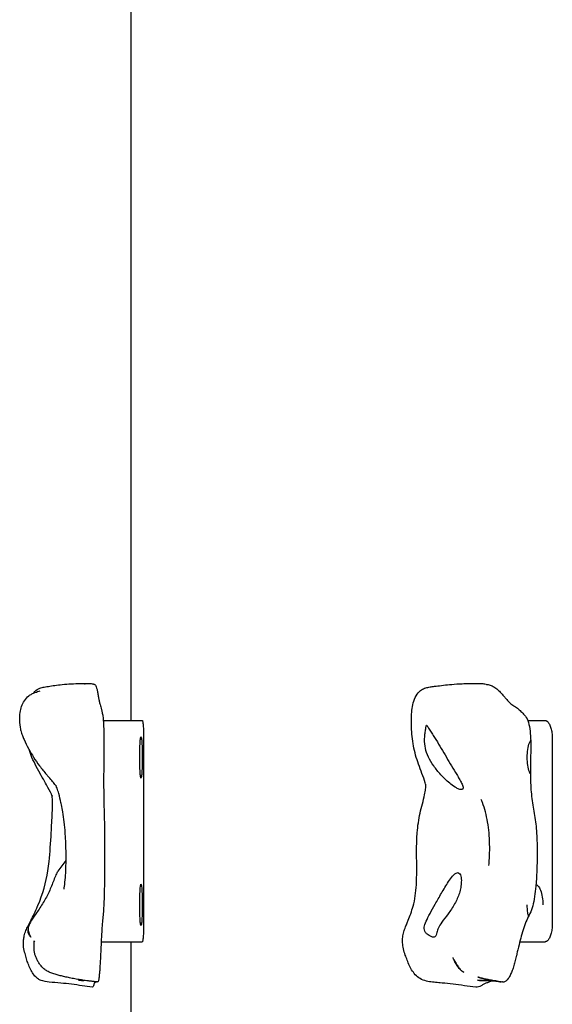
# Model space of a CAD drawing. Units: inches. Extents: x -137 to 137, y -151 to 151.
# Drawn here: x -65 to -57, y -45 to -31 of the extents above; entities that cross this region are included whole.
import ezdxf

# ---------------------------------------------------------------- set-up
doc = ezdxf.new("R2010")
doc.units = ezdxf.units.IN
doc.header["$MEASUREMENT"] = 0
doc.layers.add('IM-1054', color=7, linetype='Continuous', lineweight=30, true_color=0x000000)

msp = doc.modelspace()

# ---------------------------------------------------------------- linework, layer by layer
at = {"layer": 'IM-1054'}
for points, degree in [([(-63.2, -40.875), (-63.2, -35.625), (-63.2, -30.375)], 2), ([(-63.73, -40.377), (-63.73, -40.377), (-63.728, -40.378), (-63.728, -40.378)], 3), ([(-63.699, -40.384), (-63.699, -40.384), (-63.698, -40.384), (-63.697, -40.385)], 3), ([(-58.38, -40.385), (-58.373, -40.386), (-58.365, -40.387), (-58.357, -40.389)], 3), ([(-63.578, -40.875), (-63.389, -40.875), (-63.2, -40.875)], 2), ([(-63.2, -40.875), (-63.125, -40.875), (-63.05, -40.875)], 2), ([(-57.82, -40.875), (-57.703, -40.875), (-57.585, -40.875)], 2), ([(-63.031, -41.125), (-63.031, -42.375), (-63.031, -43.625)], 2), ([(-57.487, -41.125), (-57.487, -42.375), (-57.487, -43.625)], 2), ([(-64.219, -41.76), (-64.216, -41.765), (-64.214, -41.769), (-64.214, -41.769)], 3), ([(-58.45, -41.946), (-58.451, -41.945), (-58.451, -41.944), (-58.451, -41.944)], 3), ([(-64.595, -43.725), (-64.596, -43.728), (-64.597, -43.729), (-64.597, -43.73)], 3), ([(-64.515, -43.864), (-64.514, -43.867), (-64.514, -43.87), (-64.512, -43.874)], 3), ([(-63.607, -43.875), (-63.403, -43.875), (-63.2, -43.875)], 2), ([(-63.2, -43.875), (-63.125, -43.875), (-63.05, -43.875)], 2), ([(-63.2, -64.875), (-63.2, -54.375), (-63.2, -43.875)], 2), ([(-57.927, -43.875), (-57.756, -43.875), (-57.585, -43.875)], 2), ([(-63.689, -44.419), (-63.696, -44.431), (-63.701, -44.441), (-63.708, -44.46), (-63.715, -44.482), (-63.72, -44.49), (-63.725, -44.491)], 3), ([(-63.686, -44.416), (-63.687, -44.417), (-63.688, -44.418), (-63.688, -44.419)], 3), ([(-63.652, -44.421), (-63.653, -44.421), (-63.654, -44.42), (-63.655, -44.419)], 3), ([(-63.638, -44.37), (-63.64, -44.386), (-63.642, -44.398), (-63.644, -44.407), (-63.652, -44.421)], 3), ([(-58.255, -44.405), (-58.258, -44.405), (-58.261, -44.405), (-58.265, -44.405)], 3), ([(-58.16, -44.421), (-58.163, -44.42), (-58.166, -44.42), (-58.169, -44.419)], 3)]:
    msp.add_open_spline(points, degree=degree, dxfattribs=at)
for points, knots in [([(-64.526, -40.504), (-64.521, -40.497), (-64.515, -40.49), (-64.509, -40.484), (-64.488, -40.462), (-64.464, -40.447), (-64.437, -40.437), (-64.419, -40.43), (-64.4, -40.426), (-64.382, -40.422), (-64.367, -40.42), (-64.355, -40.418), (-64.344, -40.416), (-64.318, -40.412), (-64.287, -40.407), (-64.259, -40.403), (-64.228, -40.398), (-64.194, -40.394), (-64.161, -40.39), (-64.127, -40.386), (-64.083, -40.382), (-64.046, -40.38), (-63.993, -40.376), (-63.972, -40.376), (-63.916, -40.375), (-63.894, -40.374), (-63.872, -40.374), (-63.851, -40.374), (-63.845, -40.374), (-63.838, -40.374), (-63.832, -40.374)], [5.3870088, 5.3870088, 5.3870088, 5.3870088, 5.4146498, 5.4146498, 5.4146498, 5.5055709, 5.5055709, 5.5055709, 5.5643346, 5.5643346, 5.5643346, 5.6077792, 5.6077792, 5.6077792, 5.7164461, 5.7164461, 5.7164461, 5.83268, 5.83268, 5.83268, 5.9591206, 5.9591206, 5.9591206, 6.0922493, 6.0922493, 6.0922493, 6.1602223, 6.1602223, 6.1602223, 6.1764245, 6.1764245, 6.1764245, 6.1764245]), ([(-63.832, -40.375), (-63.811, -40.374), (-63.784, -40.373), (-63.757, -40.374), (-63.744, -40.375), (-63.73, -40.377)], [6.4082584, 6.4082584, 6.4082584, 6.4082584, 6.4672332, 6.4672332, 6.5283242, 6.5283242, 6.5283242, 6.5283242]), ([(-63.832, -40.377), (-63.824, -40.376), (-63.82, -40.376), (-63.812, -40.375), (-63.808, -40.375), (-63.799, -40.375), (-63.794, -40.375), (-63.777, -40.374), (-63.744, -40.375), (-63.73, -40.377)], [0.1215912, 0.1215912, 0.1215912, 0.1215912, 0.13515, 0.13515, 0.1523103, 0.1523103, 0.1729227, 0.1729227, 0.2281221, 0.2281221, 0.2281221, 0.2281221]), ([(-63.728, -40.377), (-63.725, -40.378), (-63.722, -40.378), (-63.719, -40.379), (-63.717, -40.379), (-63.715, -40.38), (-63.712, -40.38), (-63.711, -40.381), (-63.71, -40.381), (-63.708, -40.382), (-63.708, -40.382)], [6.53040403, 6.53040403, 6.53040403, 6.53040403, 6.54165282, 6.54165282, 6.54165282, 6.55075227, 6.55075227, 6.55444903, 6.55444903, 6.55599601, 6.55599601, 6.55599601, 6.55599601]), ([(-63.708, -40.381), (-63.707, -40.382), (-63.706, -40.382), (-63.704, -40.382), (-63.703, -40.383), (-63.703, -40.383), (-63.702, -40.383), (-63.701, -40.383), (-63.699, -40.384)], [6.61207241, 6.61207241, 6.61207241, 6.61207241, 6.61512048, 6.61512048, 6.62157447, 6.62157447, 6.62157447, 6.63118314, 6.63118314, 6.63118314, 6.63118314]), ([(-63.697, -40.385), (-63.693, -40.387), (-63.686, -40.395), (-63.674, -40.418), (-63.663, -40.454), (-63.653, -40.504), (-63.646, -40.546), (-63.642, -40.568), (-63.641, -40.571)], [-3.4990015, -3.4990015, -3.4990015, -3.4990015, -3.4232436, -3.3474856, -3.2717277, -3.1959697, -3.1202118, -3.1062931, -3.1062931, -3.1062931, -3.1062931]), ([(-58.526, -44.491), (-58.577, -44.483), (-58.629, -44.477), (-58.68, -44.47), (-58.731, -44.463), (-58.784, -44.456), (-58.834, -44.45), (-58.886, -44.444), (-58.932, -44.439), (-58.983, -44.434), (-59.016, -44.431), (-59.037, -44.43), (-59.094, -44.424), (-59.128, -44.42), (-59.154, -44.416), (-59.168, -44.414), (-59.181, -44.411), (-59.195, -44.408), (-59.226, -44.4), (-59.255, -44.389), (-59.28, -44.374), (-59.304, -44.36), (-59.326, -44.342), (-59.345, -44.321), (-59.364, -44.301), (-59.381, -44.278), (-59.396, -44.254), (-59.41, -44.23), (-59.422, -44.206), (-59.433, -44.181), (-59.444, -44.156), (-59.453, -44.132), (-59.462, -44.107), (-59.471, -44.083), (-59.479, -44.061), (-59.487, -44.036), (-59.498, -44.005), (-59.505, -43.982), (-59.511, -43.949), (-59.516, -43.923), (-59.518, -43.895), (-59.518, -43.868), (-59.519, -43.843), (-59.517, -43.818), (-59.513, -43.793), (-59.509, -43.769), (-59.503, -43.745), (-59.496, -43.723), (-59.49, -43.701), (-59.481, -43.68), (-59.472, -43.658), (-59.468, -43.648), (-59.464, -43.639), (-59.46, -43.63), (-59.454, -43.614), (-59.447, -43.599), (-59.441, -43.584), (-59.429, -43.554), (-59.418, -43.523), (-59.408, -43.494), (-59.395, -43.46), (-59.385, -43.428), (-59.375, -43.394), (-59.35, -43.301), (-59.337, -43.202), (-59.331, -43.104), (-59.327, -43.041), (-59.326, -42.979), (-59.326, -42.912), (-59.325, -42.755), (-59.333, -42.572), (-59.319, -42.398), (-59.316, -42.351), (-59.311, -42.307), (-59.304, -42.262), (-59.298, -42.217), (-59.29, -42.173), (-59.28, -42.131), (-59.271, -42.088), (-59.259, -42.046), (-59.249, -42.007), (-59.238, -41.964), (-59.227, -41.919), (-59.219, -41.881), (-59.213, -41.855), (-59.207, -41.824), (-59.205, -41.805), (-59.202, -41.782), (-59.202, -41.764), (-59.204, -41.751), (-59.204, -41.746), (-59.205, -41.741), (-59.206, -41.738), (-59.209, -41.726), (-59.229, -41.662), (-59.243, -41.624), (-59.258, -41.585), (-59.275, -41.542), (-59.29, -41.499), (-59.305, -41.459), (-59.319, -41.417), (-59.332, -41.375), (-59.344, -41.334), (-59.355, -41.292), (-59.364, -41.249), (-59.373, -41.21), (-59.379, -41.171), (-59.385, -41.123), (-59.391, -41.082), (-59.394, -41.041), (-59.396, -40.999), (-59.398, -40.958), (-59.399, -40.917), (-59.399, -40.877), (-59.398, -40.838), (-59.397, -40.8), (-59.394, -40.763), (-59.391, -40.728), (-59.387, -40.695), (-59.379, -40.661), (-59.371, -40.628), (-59.36, -40.594), (-59.345, -40.563), (-59.33, -40.533), (-59.312, -40.504), (-59.287, -40.48), (-59.271, -40.466), (-59.253, -40.454), (-59.233, -40.445), (-59.224, -40.44), (-59.214, -40.437), (-59.203, -40.433), (-59.184, -40.427), (-59.166, -40.424), (-59.129, -40.418), (-59.103, -40.414), (-59.086, -40.412), (-59.059, -40.409), (-59.023, -40.404), (-58.992, -40.4), (-58.957, -40.396), (-58.918, -40.392), (-58.882, -40.388), (-58.84, -40.384), (-58.793, -40.38), (-58.75, -40.378), (-58.719, -40.377), (-58.697, -40.376), (-58.665, -40.375), (-58.634, -40.374), (-58.603, -40.374), (-58.572, -40.374), (-58.557, -40.374), (-58.54, -40.374), (-58.526, -40.374)], [0, 0, 0, 0, 0.15618, 0.15618, 0.15618, 0.311293, 0.311293, 0.311293, 0.462809, 0.462809, 0.462809, 0.564139, 0.564139, 0.641075, 0.641075, 0.641075, 0.68359, 0.68359, 0.68359, 0.77962, 0.77962, 0.77962, 0.870947, 0.870947, 0.870947, 0.958926, 0.958926, 0.958926, 1.042086, 1.042086, 1.042086, 1.121412, 1.121412, 1.121412, 1.197823, 1.197823, 1.197823, 1.288321, 1.288321, 1.288321, 1.370013, 1.370013, 1.370013, 1.446476, 1.446476, 1.446476, 1.520051, 1.520051, 1.520051, 1.592383, 1.592383, 1.592383, 1.624157, 1.624157, 1.624157, 1.677099, 1.677099, 1.677099, 1.780252, 1.780252, 1.780252, 1.899973, 1.899973, 1.899973, 2.246705, 2.246705, 2.246705, 2.463607, 2.463607, 2.463607, 3.000943, 3.000943, 3.000943, 3.139528, 3.139528, 3.139528, 3.281314, 3.281314, 3.281314, 3.430022, 3.430022, 3.430022, 3.590051, 3.590051, 3.590051, 3.704894, 3.704894, 3.704894, 3.837654, 3.837654, 3.837654, 3.888878, 3.888878, 3.888878, 4.082924, 4.082924, 4.082924, 4.241557, 4.241557, 4.241557, 4.388112, 4.388112, 4.388112, 4.527033, 4.527033, 4.527033, 4.658627, 4.658627, 4.658627, 4.785218, 4.785218, 4.785218, 4.907658, 4.907658, 4.907658, 5.024002, 5.024002, 5.024002, 5.132228, 5.132228, 5.132228, 5.239073, 5.239073, 5.239073, 5.341157, 5.341157, 5.341157, 5.406595, 5.406595, 5.406595, 5.438856, 5.438856, 5.438856, 5.50737, 5.50737, 5.562984, 5.562984, 5.562984, 5.669009, 5.669009, 5.669009, 5.784808, 5.784808, 5.784808, 5.918005, 5.918005, 5.918005, 6.003757, 6.003757, 6.003757, 6.097341, 6.097341, 6.097341, 6.157351, 6.157351, 6.157351, 6.157351]), ([(-58.526, -40.374), (-58.495, -40.374), (-58.476, -40.373), (-58.462, -40.374), (-58.457, -40.374), (-58.45, -40.374)], [6.2437742, 6.2437742, 6.2437742, 6.2437742, 6.3587626, 6.3587626, 6.3603752, 6.3603752, 6.3603752, 6.3603752]), ([(-58.47, -40.375), (-58.454, -40.374), (-58.448, -40.374), (-58.443, -40.374), (-58.434, -40.375), (-58.424, -40.375), (-58.415, -40.376), (-58.412, -40.377), (-58.406, -40.378), (-58.357, -40.389)], [6.4364588, 6.4364588, 6.4364588, 6.4364588, 6.4693874, 6.4693874, 6.4693874, 6.5382813, 6.5382813, 6.5382813, 6.564914, 6.564914, 6.564914, 6.564914]), ([(-58.357, -40.389), (-58.348, -40.391), (-58.321, -40.398), (-58.278, -40.418), (-58.228, -40.454), (-58.18, -40.504), (-58.146, -40.546), (-58.127, -40.568), (-58.124, -40.571)], [-3.4655783, -3.4655783, -3.4655783, -3.4655783, -3.4232436, -3.3474856, -3.2717277, -3.1959697, -3.1202118, -3.1062931, -3.1062931, -3.1062931, -3.1062931]), ([(-64.695, -41.012), (-64.696, -41.006), (-64.697, -41.001), (-64.698, -40.995), (-64.705, -40.954), (-64.71, -40.913), (-64.711, -40.873), (-64.713, -40.836), (-64.711, -40.799), (-64.707, -40.767), (-64.703, -40.736), (-64.696, -40.711), (-64.686, -40.684), (-64.676, -40.658), (-64.663, -40.632), (-64.647, -40.607), (-64.63, -40.582), (-64.611, -40.559), (-64.589, -40.541), (-64.582, -40.536), (-64.576, -40.531), (-64.569, -40.527), (-64.555, -40.518), (-64.541, -40.511), (-64.526, -40.505)], [1.5344905, 1.5344905, 1.5344905, 1.5344905, 1.5515085, 1.5515085, 1.5515085, 1.6791075, 1.6791075, 1.6791075, 1.8019555, 1.8019555, 1.8019555, 1.9189522, 1.9189522, 1.9189522, 2.0349518, 2.0349518, 2.0349518, 2.1500816, 2.1500816, 2.1500816, 2.1837145, 2.1837145, 2.1837145, 2.2493671, 2.2493671, 2.2493671, 2.2493671]), ([(-64.526, -40.505), (-64.519, -40.502), (-64.512, -40.499), (-64.505, -40.496), (-64.493, -40.492), (-64.48, -40.487), (-64.457, -40.48), (-64.439, -40.475), (-64.434, -40.473)], [2.2493671, 2.2493671, 2.2493671, 2.2493671, 2.2807283, 2.2807283, 2.2807283, 2.3376541, 2.3376541, 2.3946977, 2.3946977, 2.3946977, 2.3946977]), ([(-63.641, -40.571), (-63.638, -40.586), (-63.632, -40.617), (-63.623, -40.662), (-63.612, -40.687), (-63.602, -40.727), (-63.592, -40.777), (-63.583, -40.816), (-63.579, -40.859), (-63.578, -40.875)], [-3.1062931, -3.1062931, -3.1062931, -3.1062931, -3.0444539, -2.9686959, -2.892938, -2.81718, -2.7414221, -2.6656642, -2.6282514, -2.6282514, -2.6282514, -2.6282514]), ([(-58.124, -40.571), (-58.112, -40.586), (-58.083, -40.617), (-58.037, -40.662), (-57.986, -40.687), (-57.936, -40.727), (-57.888, -40.777), (-57.838, -40.824), (-57.801, -40.924), (-57.784, -41.051), (-57.778, -41.183), (-57.779, -41.315), (-57.785, -41.447), (-57.785, -41.569), (-57.783, -41.692), (-57.777, -41.814), (-57.766, -41.935), (-57.749, -42.051), (-57.725, -42.161), (-57.71, -42.279), (-57.692, -42.498), (-57.693, -42.771), (-57.697, -43.001), (-57.725, -43.264), (-57.749, -43.394), (-57.79, -43.494), (-57.836, -43.577), (-57.873, -43.684), (-57.908, -43.799), (-57.937, -43.91), (-57.964, -44.024), (-57.971, -44.054), (-57.972, -44.06)], [-3.106293, -3.106293, -3.106293, -3.106293, -3.044454, -2.968696, -2.892938, -2.81718, -2.741422, -2.665664, -2.589906, -2.514148, -2.43839, -2.362632, -2.286874, -2.213272, -2.139669, -2.066067, -1.992464, -1.918862, -1.845259, -1.771657, -1.698054, -1.450581, -1.203108, -1.131175, -1.059242, -0.987309, -0.915376, -0.843444, -0.771511, -0.699578, -0.627645, -0.606293, -0.606293, -0.606293, -0.606293]), ([(-63.578, -40.875), (-63.577, -40.891), (-63.574, -40.945), (-63.571, -41.051), (-63.57, -41.183), (-63.571, -41.315), (-63.572, -41.447), (-63.573, -41.569), (-63.574, -41.692), (-63.573, -41.814), (-63.572, -41.935), (-63.569, -42.051), (-63.566, -42.161), (-63.563, -42.279), (-63.561, -42.498), (-63.561, -42.771), (-63.561, -43.001), (-63.567, -43.264), (-63.571, -43.394), (-63.579, -43.494), (-63.589, -43.577), (-63.596, -43.684), (-63.602, -43.786), (-63.606, -43.848), (-63.607, -43.875)], [-2.628251, -2.628251, -2.628251, -2.628251, -2.589906, -2.514148, -2.43839, -2.362632, -2.286874, -2.213272, -2.139669, -2.066067, -1.992464, -1.918862, -1.845259, -1.771657, -1.698054, -1.450581, -1.203108, -1.131175, -1.059242, -0.987309, -0.915376, -0.843444, -0.771511, -0.72353, -0.72353, -0.72353, -0.72353]), ([(-58.72, -41.812), (-58.733, -41.812), (-58.749, -41.807), (-58.78, -41.794), (-58.793, -41.786), (-58.832, -41.762), (-58.856, -41.744), (-58.901, -41.707), (-58.922, -41.688), (-58.962, -41.65), (-58.981, -41.63), (-59.035, -41.571), (-59.067, -41.531), (-59.124, -41.451), (-59.148, -41.411), (-59.186, -41.331), (-59.199, -41.291), (-59.217, -41.211), (-59.22, -41.171), (-59.219, -41.112), (-59.218, -41.093), (-59.214, -41.055), (-59.212, -41.036), (-59.206, -40.999), (-59.203, -40.981), (-59.199, -40.959), (-59.198, -40.952), (-59.196, -40.941), (-59.195, -40.938), (-59.194, -40.938)], [5.13646, 5.13646, 5.13646, 5.13646, 5.246758, 5.246758, 5.357055, 5.357055, 5.577651, 5.577651, 5.803885, 5.803885, 6.03012, 6.03012, 6.482434, 6.482434, 6.934768, 6.934768, 7.387241, 7.387241, 7.839989, 7.839989, 8.066444, 8.066444, 8.292899, 8.292899, 8.518999, 8.518999, 8.632049, 8.632049, 8.745099, 8.745099, 8.745099, 8.745099]), ([(-59.194, -40.938), (-59.192, -40.938), (-59.19, -40.941), (-59.183, -40.952), (-59.178, -40.959), (-59.162, -40.983), (-59.15, -41.001), (-59.126, -41.038), (-59.113, -41.057), (-59.089, -41.096), (-59.077, -41.115), (-59.04, -41.174), (-59.017, -41.214), (-58.97, -41.293), (-58.947, -41.333), (-58.901, -41.412), (-58.877, -41.451), (-58.83, -41.53), (-58.806, -41.569), (-58.771, -41.628), (-58.76, -41.647), (-58.738, -41.686), (-58.727, -41.705), (-58.709, -41.743), (-58.701, -41.761), (-58.696, -41.786), (-58.696, -41.794), (-58.702, -41.808), (-58.708, -41.812), (-58.72, -41.812)], [8.745099, 8.745099, 8.745099, 8.745099, 8.913513, 8.913513, 9.081928, 9.081928, 9.418757, 9.418757, 9.754208, 9.754208, 10.089658, 10.089658, 10.761742, 10.761742, 11.433683, 11.433683, 12.105515, 12.105515, 12.776768, 12.776768, 13.11224, 13.11224, 13.447712, 13.447712, 13.781897, 13.781897, 13.94899, 13.94899, 14.116083, 14.116083, 14.116083, 14.116083]), ([(-64.695, -41.012), (-64.689, -41.038), (-64.683, -41.057), (-64.669, -41.096), (-64.661, -41.115), (-64.635, -41.174), (-64.616, -41.214), (-64.591, -41.259), (-64.589, -41.264), (-64.586, -41.269)], [9.370876, 9.370876, 9.370876, 9.370876, 9.717553, 9.717553, 10.06423, 10.06423, 10.758807, 10.758807, 10.849459, 10.849459, 10.849459, 10.849459]), ([(-63.083, -41.375), (-63.083, -41.338), (-63.083, -41.302), (-63.081, -41.234), (-63.08, -41.203), (-63.077, -41.151), (-63.075, -41.13), (-63.071, -41.102), (-63.069, -41.095), (-63.065, -41.095), (-63.063, -41.102), (-63.058, -41.13), (-63.056, -41.151), (-63.053, -41.203), (-63.052, -41.234), (-63.05, -41.302), (-63.05, -41.338), (-63.05, -41.375)], [2.143384, 2.143384, 2.143384, 2.143384, 2.411305, 2.411305, 2.679228, 2.679228, 2.947151, 2.947151, 3.21506, 3.21506, 3.482998, 3.482998, 3.750921, 3.750921, 4.018844, 4.018844, 4.286768, 4.286768, 4.286768, 4.286768]), ([(-57.827, -41.375), (-57.827, -41.338), (-57.824, -41.302), (-57.814, -41.234), (-57.806, -41.203), (-57.791, -41.164), (-57.786, -41.152), (-57.78, -41.142)], [2.1433839, 2.1433839, 2.1433839, 2.1433839, 2.4113053, 2.4113053, 2.6792281, 2.6792281, 2.8130802, 2.8130802, 2.8130802, 2.8130802]), ([(-64.586, -41.269), (-64.567, -41.304), (-64.546, -41.338), (-64.499, -41.412), (-64.472, -41.451), (-64.414, -41.53), (-64.382, -41.569), (-64.344, -41.613), (-64.339, -41.618), (-64.335, -41.624)], [10.849459, 10.849459, 10.849459, 10.849459, 11.433683, 11.433683, 12.105515, 12.105515, 12.776768, 12.776768, 12.866249, 12.866249, 12.866249, 12.866249]), ([(-64.27, -41.902), (-64.271, -41.902), (-64.276, -41.888), (-64.282, -41.875), (-64.297, -41.843), (-64.325, -41.79), (-64.348, -41.749), (-64.366, -41.716), (-64.387, -41.681), (-64.406, -41.646), (-64.409, -41.642), (-64.411, -41.638), (-64.415, -41.631), (-64.417, -41.627), (-64.419, -41.624), (-64.442, -41.583), (-64.465, -41.541), (-64.487, -41.499), (-64.508, -41.459), (-64.528, -41.417), (-64.546, -41.375), (-64.561, -41.34), (-64.574, -41.305), (-64.586, -41.269)], [3.7606289, 3.7606289, 3.7606289, 3.7606289, 3.8413153, 3.8413153, 3.8413153, 4.0150599, 4.0150599, 4.0150599, 4.1431761, 4.1431761, 4.1431761, 4.1570441, 4.1570441, 4.1707416, 4.1707416, 4.1707416, 4.3211243, 4.3211243, 4.3211243, 4.4651563, 4.4651563, 4.4651563, 4.5819599, 4.5819599, 4.5819599, 4.5819599]), ([(-63.05, -41.375), (-63.05, -41.412), (-63.05, -41.448), (-63.052, -41.516), (-63.053, -41.547), (-63.056, -41.599), (-63.058, -41.62), (-63.063, -41.648), (-63.065, -41.655), (-63.069, -41.655), (-63.071, -41.648), (-63.075, -41.62), (-63.077, -41.599), (-63.08, -41.547), (-63.081, -41.516), (-63.083, -41.448), (-63.083, -41.412), (-63.083, -41.375)], [0, 0, 0, 0, 0.267923, 0.267923, 0.535846, 0.535846, 0.80377, 0.80377, 1.071708, 1.071708, 1.339616, 1.339616, 1.607539, 1.607539, 1.875461, 1.875461, 2.143384, 2.143384, 2.143384, 2.143384]), ([(-57.784, -41.6), (-57.788, -41.592), (-57.792, -41.583), (-57.806, -41.547), (-57.814, -41.516), (-57.824, -41.448), (-57.827, -41.412), (-57.827, -41.375)], [1.5055708, 1.5055708, 1.5055708, 1.5055708, 1.6075388, 1.6075388, 1.8754613, 1.8754613, 2.1433839, 2.1433839, 2.1433839, 2.1433839]), ([(-64.218, -41.762), (-64.221, -41.76), (-64.223, -41.756), (-64.227, -41.751), (-64.23, -41.748), (-64.232, -41.744), (-64.235, -41.741), (-64.259, -41.71), (-64.291, -41.673), (-64.335, -41.624)], [0.5075739, 0.5075739, 0.5075739, 0.5075739, 0.5461006, 0.5461006, 0.5461006, 0.5704019, 0.5704019, 0.5704019, 0.7999846, 0.7999846, 0.7999846, 0.7999846]), ([(-64.145, -42.019), (-64.148, -42.005), (-64.15, -41.997), (-64.152, -41.988), (-64.161, -41.949), (-64.172, -41.903), (-64.182, -41.865), (-64.189, -41.84), (-64.198, -41.813), (-64.209, -41.782), (-64.213, -41.773), (-64.219, -41.759)], [0, 0, 0, 0, 0.030694, 0.030694, 0.030694, 0.1890068, 0.1890068, 0.1890068, 0.2920094, 0.2920094, 0.3424173, 0.3424173, 0.3424173, 0.3424173]), ([(-63.725, -44.491), (-63.772, -44.484), (-63.819, -44.477), (-63.866, -44.471), (-63.913, -44.464), (-63.962, -44.457), (-64.009, -44.451), (-64.058, -44.445), (-64.102, -44.44), (-64.154, -44.435), (-64.212, -44.43), (-64.257, -44.427), (-64.313, -44.421), (-64.343, -44.417), (-64.391, -44.41), (-64.423, -44.398), (-64.437, -44.393), (-64.449, -44.387), (-64.459, -44.38), (-64.467, -44.375), (-64.475, -44.369), (-64.482, -44.363), (-64.5, -44.348), (-64.514, -44.331), (-64.528, -44.311), (-64.542, -44.291), (-64.554, -44.269), (-64.565, -44.246), (-64.577, -44.223), (-64.587, -44.2), (-64.596, -44.175), (-64.605, -44.152), (-64.613, -44.129), (-64.621, -44.105), (-64.628, -44.081), (-64.633, -44.06), (-64.64, -44.036), (-64.647, -44.007), (-64.655, -43.98), (-64.659, -43.949), (-64.663, -43.923), (-64.663, -43.895), (-64.662, -43.869), (-64.661, -43.862), (-64.661, -43.855), (-64.66, -43.847), (-64.658, -43.829), (-64.655, -43.812), (-64.651, -43.794), (-64.645, -43.77), (-64.637, -43.747), (-64.628, -43.724), (-64.619, -43.702), (-64.609, -43.682), (-64.597, -43.66), (-64.585, -43.636), (-64.571, -43.609), (-64.559, -43.585), (-64.545, -43.556), (-64.53, -43.524), (-64.516, -43.495), (-64.5, -43.46), (-64.485, -43.429), (-64.469, -43.394), (-64.468, -43.39), (-64.466, -43.385), (-64.464, -43.381), (-64.398, -43.225), (-64.356, -43.071), (-64.331, -42.914), (-64.324, -42.872), (-64.319, -42.83), (-64.314, -42.787), (-64.3, -42.665), (-64.292, -42.53), (-64.284, -42.398), (-64.282, -42.351), (-64.279, -42.306), (-64.277, -42.261), (-64.274, -42.215), (-64.272, -42.171), (-64.27, -42.129), (-64.268, -42.085), (-64.266, -42.042), (-64.266, -41.999), (-64.267, -41.971), (-64.268, -41.941), (-64.271, -41.905), (-64.275, -41.891), (-64.275, -41.888)], [0, 0, 0, 0, 0.153502, 0.153502, 0.153502, 0.306728, 0.306728, 0.306728, 0.456657, 0.456657, 0.456657, 0.619978, 0.619978, 0.619978, 0.74456, 0.74456, 0.74456, 0.786722, 0.786722, 0.786722, 0.819103, 0.819103, 0.819103, 0.899977, 0.899977, 0.899977, 0.981896, 0.981896, 0.981896, 1.060859, 1.060859, 1.060859, 1.136569, 1.136569, 1.136569, 1.209452, 1.209452, 1.209452, 1.299628, 1.299628, 1.299628, 1.382994, 1.382994, 1.382994, 1.405958, 1.405958, 1.405958, 1.464847, 1.464847, 1.464847, 1.544523, 1.544523, 1.544523, 1.621223, 1.621223, 1.621223, 1.707684, 1.707684, 1.707684, 1.810016, 1.810016, 1.810016, 1.925616, 1.925616, 1.925616, 1.940336, 1.940336, 1.940336, 2.489379, 2.489379, 2.489379, 2.62931, 2.62931, 2.62931, 3.03355, 3.03355, 3.03355, 3.173311, 3.173311, 3.173311, 3.318475, 3.318475, 3.318475, 3.483375, 3.483375, 3.483375, 3.6105, 3.6105, 3.688657, 3.688657, 3.688657, 3.688657]), ([(-64.275, -41.887), (-64.275, -41.887), (-64.274, -41.89), (-64.272, -41.895), (-64.271, -41.9), (-64.27, -41.902), (-64.27, -41.902)], [3.6973302, 3.6973302, 3.6973302, 3.6973302, 3.72953775, 3.72953775, 3.72953775, 3.76062885, 3.76062885, 3.76062885, 3.76062885]), ([(-64.11, -43.162), (-64.11, -43.162), (-64.109, -43.156), (-64.107, -43.143), (-64.1, -43.099), (-64.09, -42.977), (-64.087, -42.922), (-64.08, -42.76), (-64.083, -42.561), (-64.095, -42.399), (-64.098, -42.35), (-64.103, -42.3), (-64.108, -42.251), (-64.114, -42.205), (-64.12, -42.158), (-64.127, -42.114), (-64.133, -42.082), (-64.139, -42.051), (-64.145, -42.019)], [6.04242, 6.04242, 6.04242, 6.04242, 6.100347, 6.100347, 6.100347, 6.346223, 6.346223, 6.346223, 6.871489, 6.871489, 6.871489, 7.023152, 7.023152, 7.023152, 7.167162, 7.167162, 7.167162, 7.270597, 7.270597, 7.270597, 7.270597]), ([(-58.347, -42.84), (-58.345, -42.821), (-58.339, -42.735), (-58.334, -42.612), (-58.337, -42.494), (-58.345, -42.399), (-58.35, -42.35), (-58.356, -42.299), (-58.364, -42.251), (-58.372, -42.205), (-58.382, -42.158), (-58.393, -42.114), (-58.404, -42.073), (-58.421, -42.023), (-58.434, -41.988), (-58.439, -41.973), (-58.447, -41.953), (-58.45, -41.946)], [1.024457, 1.024457, 1.024457, 1.024457, 1.144438, 1.144438, 1.528924, 1.528924, 1.528924, 1.681189, 1.681189, 1.681189, 1.826114, 1.826114, 1.826114, 1.971067, 1.971067, 1.971067, 2.035751, 2.035751, 2.035751, 2.035751]), ([(-64.206, -42.939), (-64.201, -42.932), (-64.195, -42.926), (-64.19, -42.919), (-64.153, -42.871), (-64.116, -42.82), (-64.084, -42.773)], [3.3238263, 3.3238263, 3.3238263, 3.3238263, 3.3555561, 3.3555561, 3.3555561, 3.549215, 3.549215, 3.549215, 3.549215]), ([(-64.206, -42.939), (-64.208, -42.942), (-64.211, -42.947), (-64.219, -42.963), (-64.224, -42.975), (-64.238, -43.011), (-64.248, -43.036), (-64.268, -43.088), (-64.278, -43.113), (-64.3, -43.165), (-64.31, -43.19), (-64.346, -43.266), (-64.373, -43.315), (-64.433, -43.41), (-64.464, -43.456), (-64.523, -43.539), (-64.548, -43.577), (-64.583, -43.64), (-64.592, -43.665), (-64.597, -43.698), (-64.597, -43.708), (-64.595, -43.728), (-64.593, -43.739), (-64.587, -43.761), (-64.582, -43.772), (-64.574, -43.79), (-64.571, -43.795), (-64.561, -43.812)], [10.398616, 10.398616, 10.398616, 10.398616, 10.52259, 10.52259, 10.695319, 10.695319, 11.040778, 11.040778, 11.386485, 11.386485, 11.732192, 11.732192, 12.423467, 12.423467, 13.114465, 13.114465, 13.805222, 13.805222, 14.495939, 14.495939, 14.84147, 14.84147, 15.187, 15.187, 15.530072, 15.530072, 15.701608, 15.701608, 15.701608, 15.701608]), ([(-59.098, -43.812), (-59.106, -43.812), (-59.114, -43.811), (-59.129, -43.806), (-59.135, -43.804), (-59.153, -43.795), (-59.162, -43.789), (-59.187, -43.771), (-59.199, -43.759), (-59.215, -43.735), (-59.22, -43.724), (-59.224, -43.701), (-59.225, -43.69), (-59.22, -43.655), (-59.211, -43.628), (-59.183, -43.565), (-59.166, -43.528), (-59.125, -43.451), (-59.101, -43.409), (-59.049, -43.318), (-59.021, -43.268), (-58.976, -43.191), (-58.96, -43.165), (-58.928, -43.112), (-58.912, -43.086), (-58.877, -43.034), (-58.86, -43.009), (-58.83, -42.974), (-58.82, -42.963), (-58.797, -42.945), (-58.783, -42.938), (-58.769, -42.938)], [3.31927, 3.31927, 3.31927, 3.31927, 3.429272, 3.429272, 3.539275, 3.539275, 3.759279, 3.759279, 4.199289, 4.199289, 4.639285, 4.639285, 5.079281, 5.079281, 5.959018, 5.959018, 6.838885, 6.838885, 7.720459, 7.720459, 8.600381, 8.600381, 9.040419, 9.040419, 9.480457, 9.480457, 9.915768, 9.915768, 10.133424, 10.133424, 10.35108, 10.35108, 10.35108, 10.35108]), ([(-58.769, -42.938), (-58.757, -42.938), (-58.747, -42.945), (-58.734, -42.963), (-58.73, -42.975), (-58.721, -43.011), (-58.72, -43.036), (-58.722, -43.088), (-58.724, -43.113), (-58.733, -43.165), (-58.739, -43.19), (-58.763, -43.266), (-58.785, -43.315), (-58.839, -43.41), (-58.87, -43.456), (-58.932, -43.539), (-58.961, -43.577), (-59.006, -43.64), (-59.021, -43.665), (-59.036, -43.698), (-59.04, -43.708), (-59.047, -43.728), (-59.049, -43.739), (-59.055, -43.761), (-59.058, -43.772), (-59.065, -43.79), (-59.068, -43.795), (-59.074, -43.803), (-59.077, -43.806), (-59.085, -43.811), (-59.09, -43.812), (-59.098, -43.812)], [10.35108, 10.35108, 10.35108, 10.35108, 10.519488, 10.519488, 10.687897, 10.687897, 11.024714, 11.024714, 11.361773, 11.361773, 11.698832, 11.698832, 12.372816, 12.372816, 13.046529, 13.046529, 13.720006, 13.720006, 14.393445, 14.393445, 14.730332, 14.730332, 15.067219, 15.067219, 15.401709, 15.401709, 15.568954, 15.568954, 15.652577, 15.652577, 15.736199, 15.736199, 15.736199, 15.736199]), ([(-63.083, -43.375), (-63.083, -43.338), (-63.083, -43.302), (-63.081, -43.234), (-63.08, -43.203), (-63.077, -43.151), (-63.075, -43.13), (-63.071, -43.102), (-63.069, -43.095), (-63.065, -43.095), (-63.063, -43.102), (-63.058, -43.13), (-63.056, -43.151), (-63.053, -43.203), (-63.052, -43.234), (-63.05, -43.302), (-63.05, -43.338), (-63.05, -43.375)], [2.143384, 2.143384, 2.143384, 2.143384, 2.411305, 2.411305, 2.679228, 2.679228, 2.947151, 2.947151, 3.21506, 3.21506, 3.482998, 3.482998, 3.750921, 3.750921, 4.018844, 4.018844, 4.286768, 4.286768, 4.286768, 4.286768]), ([(-57.708, -43.097), (-57.699, -43.1), (-57.69, -43.107), (-57.668, -43.13), (-57.656, -43.151), (-57.637, -43.203), (-57.629, -43.234), (-57.618, -43.302), (-57.615, -43.338), (-57.615, -43.375)], [3.3027591, 3.3027591, 3.3027591, 3.3027591, 3.4829975, 3.4829975, 3.7509209, 3.7509209, 4.0188443, 4.0188443, 4.2867677, 4.2867677, 4.2867677, 4.2867677]), ([(-63.05, -43.375), (-63.05, -43.412), (-63.05, -43.448), (-63.052, -43.516), (-63.053, -43.547), (-63.056, -43.599), (-63.058, -43.62), (-63.063, -43.648), (-63.065, -43.655), (-63.069, -43.655), (-63.071, -43.648), (-63.075, -43.62), (-63.077, -43.599), (-63.08, -43.547), (-63.081, -43.516), (-63.083, -43.448), (-63.083, -43.412), (-63.083, -43.375)], [0, 0, 0, 0, 0.267923, 0.267923, 0.535846, 0.535846, 0.80377, 0.80377, 1.071708, 1.071708, 1.339616, 1.339616, 1.607539, 1.607539, 1.875461, 1.875461, 2.143384, 2.143384, 2.143384, 2.143384]), ([(-57.809, -43.529), (-57.813, -43.515), (-57.816, -43.499), (-57.824, -43.448), (-57.827, -43.412), (-57.827, -43.375)], [1.7446209, 1.7446209, 1.7446209, 1.7446209, 1.8754613, 1.8754613, 2.1433839, 2.1433839, 2.1433839, 2.1433839]), ([(-64.599, -43.742), (-64.6, -43.732), (-64.599, -43.722), (-64.597, -43.711), (-64.597, -43.71), (-64.597, -43.708)], [4.2654738, 4.2654738, 4.2654738, 4.2654738, 4.6392847, 4.6392847, 4.6961634, 4.6961634, 4.6961634, 4.6961634]), ([(-64.561, -43.812), (-64.567, -43.806), (-64.57, -43.804), (-64.576, -43.795), (-64.581, -43.789), (-64.591, -43.771), (-64.596, -43.759), (-64.599, -43.742)], [3.3402749, 3.3402749, 3.3402749, 3.3402749, 3.4724462, 3.4724462, 3.7367887, 3.7367887, 4.2654738, 4.2654738, 4.2654738, 4.2654738]), ([(-63.839, -44.398), (-63.851, -44.397), (-63.863, -44.395), (-63.875, -44.393), (-63.886, -44.391), (-63.897, -44.39), (-63.907, -44.388), (-63.932, -44.384), (-63.957, -44.379), (-63.982, -44.375), (-64.005, -44.37), (-64.029, -44.366), (-64.052, -44.36), (-64.073, -44.356), (-64.095, -44.351), (-64.117, -44.346), (-64.136, -44.341), (-64.157, -44.336), (-64.176, -44.331), (-64.198, -44.326), (-64.214, -44.322), (-64.233, -44.316), (-64.252, -44.31), (-64.27, -44.304), (-64.288, -44.296), (-64.306, -44.289), (-64.323, -44.281), (-64.339, -44.272), (-64.354, -44.263), (-64.369, -44.253), (-64.383, -44.241), (-64.396, -44.23), (-64.409, -44.217), (-64.421, -44.203), (-64.432, -44.19), (-64.442, -44.176), (-64.452, -44.161), (-64.46, -44.148), (-64.469, -44.133), (-64.476, -44.119), (-64.483, -44.106), (-64.49, -44.091), (-64.495, -44.077), (-64.501, -44.063), (-64.505, -44.052), (-64.509, -44.038), (-64.515, -44.011), (-64.518, -43.978), (-64.518, -43.952), (-64.519, -43.916), (-64.516, -43.889), (-64.515, -43.875), (-64.515, -43.868), (-64.515, -43.865), (-64.515, -43.864)], [0.237711, 0.237711, 0.237711, 0.237711, 0.278802, 0.278802, 0.278802, 0.317185, 0.317185, 0.317185, 0.403579, 0.403579, 0.403579, 0.483223, 0.483223, 0.483223, 0.555968, 0.555968, 0.555968, 0.62075, 0.62075, 0.62075, 0.684822, 0.684822, 0.684822, 0.752524, 0.752524, 0.752524, 0.816658, 0.816658, 0.816658, 0.877157, 0.877157, 0.877157, 0.935038, 0.935038, 0.935038, 0.990815, 0.990815, 0.990815, 1.042868, 1.042868, 1.042868, 1.089606, 1.089606, 1.089606, 1.131667, 1.131667, 1.131667, 1.219479, 1.219479, 1.219479, 1.332417, 1.332417, 1.332417, 1.386096, 1.386096, 1.386096, 1.386096]), ([(-63.607, -43.875), (-63.608, -43.888), (-63.61, -43.943), (-63.614, -44.024), (-63.615, -44.054), (-63.616, -44.06)], [-0.7235302, -0.7235302, -0.7235302, -0.7235302, -0.699578, -0.6276452, -0.6062931, -0.6062931, -0.6062931, -0.6062931]), ([(-63.616, -44.06), (-63.616, -44.065), (-63.617, -44.08), (-63.618, -44.112), (-63.62, -44.146), (-63.622, -44.181), (-63.624, -44.214), (-63.626, -44.247), (-63.628, -44.278), (-63.631, -44.307), (-63.633, -44.334), (-63.636, -44.355), (-63.637, -44.367), (-63.638, -44.37)], [-0.6062931, -0.6062931, -0.6062931, -0.6062931, -0.5884174, -0.5491896, -0.5099618, -0.4707339, -0.4315061, -0.3922783, -0.3530504, -0.3138226, -0.2745948, -0.235367, -0.2135846, -0.2135846, -0.2135846, -0.2135846]), ([(-58.825, -44.11), (-58.825, -44.11), (-58.826, -44.109), (-58.826, -44.108), (-58.831, -44.096), (-58.834, -44.091), (-58.834, -44.09)], [0, 0, 0, 0, 0.00313054, 0.00313054, 0.00313054, 0.05564568, 0.05564568, 0.05564568, 0.05564568]), ([(-58.688, -44.289), (-58.689, -44.288), (-58.693, -44.286), (-58.702, -44.28), (-58.708, -44.275), (-58.714, -44.27), (-58.72, -44.266), (-58.727, -44.26), (-58.734, -44.254), (-58.745, -44.243), (-58.757, -44.23), (-58.768, -44.214), (-58.778, -44.201), (-58.788, -44.186), (-58.796, -44.17), (-58.804, -44.157), (-58.812, -44.14), (-58.818, -44.125), (-58.821, -44.12), (-58.823, -44.115), (-58.825, -44.11)], [0.4589367, 0.4589367, 0.4589367, 0.4589367, 0.4920045, 0.4920045, 0.531, 0.531, 0.531, 0.5675305, 0.5675305, 0.5675305, 0.6308716, 0.6308716, 0.6308716, 0.6864866, 0.6864866, 0.6864866, 0.7377994, 0.7377994, 0.7377994, 0.7560016, 0.7560016, 0.7560016, 0.7560016]), ([(-58.824, -44.11), (-58.821, -44.116), (-58.817, -44.123), (-58.813, -44.131), (-58.806, -44.145), (-58.796, -44.163), (-58.785, -44.181), (-58.776, -44.195), (-58.765, -44.213), (-58.753, -44.228), (-58.742, -44.242), (-58.728, -44.256), (-58.717, -44.267), (-58.708, -44.275), (-58.699, -44.281), (-58.687, -44.289)], [0.14141, 0.14141, 0.14141, 0.14141, 0.1827415, 0.1827415, 0.1827415, 0.2617392, 0.2617392, 0.2617392, 0.3285223, 0.3285223, 0.3285223, 0.3887171, 0.3887171, 0.3887171, 0.4346906, 0.4346906, 0.4346906, 0.4346906]), ([(-57.972, -44.06), (-57.973, -44.065), (-57.977, -44.08), (-57.984, -44.112), (-57.993, -44.146), (-58.003, -44.181), (-58.013, -44.214), (-58.024, -44.247), (-58.035, -44.278), (-58.047, -44.307), (-58.06, -44.334), (-58.071, -44.355), (-58.079, -44.367), (-58.082, -44.37)], [-0.6062931, -0.6062931, -0.6062931, -0.6062931, -0.5884174, -0.5491896, -0.5099618, -0.4707339, -0.4315061, -0.3922783, -0.3530504, -0.3138226, -0.2745948, -0.235367, -0.2135846, -0.2135846, -0.2135846, -0.2135846]), ([(-63.916, -44.397), (-63.901, -44.397), (-63.882, -44.398), (-63.874, -44.398), (-63.862, -44.398), (-63.85, -44.398), (-63.84, -44.398)], [3.4120374, 3.4120374, 3.4120374, 3.4120374, 3.4692969, 3.4692969, 3.4692969, 3.5229224, 3.5229224, 3.5229224, 3.5229224]), ([(-63.686, -44.416), (-63.711, -44.413), (-63.731, -44.411), (-63.753, -44.408), (-63.787, -44.404), (-63.819, -44.402), (-63.849, -44.4), (-63.864, -44.399), (-63.88, -44.398), (-63.891, -44.398), (-63.902, -44.397), (-63.916, -44.397), (-63.916, -44.397)], [3.015871, 3.015871, 3.015871, 3.015871, 3.1028261, 3.1028261, 3.1028261, 3.2470101, 3.2470101, 3.2470101, 3.3251379, 3.3251379, 3.3251379, 3.4120374, 3.4120374, 3.4120374, 3.4120374]), ([(-63.688, -44.419), (-63.706, -44.417), (-63.727, -44.414), (-63.743, -44.411), (-63.761, -44.409), (-63.777, -44.406), (-63.794, -44.404)], [0.0585082, 0.0585082, 0.0585082, 0.0585082, 0.1233368, 0.1233368, 0.1233368, 0.1839488, 0.1839488, 0.1839488, 0.1839488]), ([(-63.665, -44.42), (-63.665, -44.42), (-63.676, -44.42), (-63.676, -44.42), (-63.68, -44.42), (-63.684, -44.419), (-63.688, -44.419)], [0.02902327, 0.02902327, 0.02902327, 0.02902327, 0.04320255, 0.04320255, 0.04320255, 0.05850817, 0.05850817, 0.05850817, 0.05850817]), ([(-63.686, -44.416), (-63.683, -44.416), (-63.681, -44.416), (-63.679, -44.417), (-63.677, -44.417), (-63.675, -44.417), (-63.673, -44.417), (-63.672, -44.418), (-63.671, -44.418)], [2.97943456, 2.97943456, 2.97943456, 2.97943456, 2.98648376, 2.98648376, 2.98648376, 2.99328336, 2.99328336, 2.99581343, 2.99581343, 2.99581343, 2.99581343]), ([(-63.652, -44.421), (-63.657, -44.42), (-63.66, -44.42), (-63.662, -44.42), (-63.663, -44.42), (-63.664, -44.42), (-63.664, -44.42)], [0, 0, 0, 0, 0.01736211, 0.01736211, 0.01736211, 0.02502105, 0.02502105, 0.02502105, 0.02502105]), ([(-58.265, -44.405), (-58.271, -44.406), (-58.289, -44.408), (-58.321, -44.414), (-58.358, -44.426), (-58.396, -44.441), (-58.433, -44.46), (-58.47, -44.482), (-58.501, -44.492), (-58.52, -44.491), (-58.526, -44.491)], [-7.940812, -7.940812, -7.940812, -7.940812, -7.9170674, -7.8658119, -7.8145564, -7.7633009, -7.7120454, -7.6607899, -7.6095344, -7.5847401, -7.5847401, -7.5847401, -7.5847401]), ([(-58.183, -44.418), (-58.188, -44.418), (-58.193, -44.417), (-58.198, -44.417), (-58.21, -44.416), (-58.223, -44.414), (-58.235, -44.413), (-58.256, -44.411), (-58.272, -44.41), (-58.293, -44.408), (-58.312, -44.406), (-58.331, -44.405), (-58.349, -44.404), (-58.372, -44.402), (-58.394, -44.401), (-58.416, -44.4), (-58.442, -44.399), (-58.488, -44.398), (-58.5, -44.397)], [0.8952133, 0.8952133, 0.8952133, 0.8952133, 0.9112121, 0.9112121, 0.9112121, 0.9523537, 0.9523537, 0.9523537, 1.0204686, 1.0204686, 1.0204686, 1.0868161, 1.0868161, 1.0868161, 1.1716429, 1.1716429, 1.1716429, 1.3022633, 1.3022633, 1.3022633, 1.3022633]), ([(-58.5, -44.397), (-58.498, -44.397), (-58.483, -44.398), (-58.462, -44.398), (-58.447, -44.398), (-58.435, -44.398), (-58.401, -44.399), (-58.367, -44.4), (-58.337, -44.401), (-58.328, -44.401), (-58.319, -44.401), (-58.31, -44.402), (-58.299, -44.402), (-58.286, -44.403), (-58.273, -44.403), (-58.269, -44.403), (-58.266, -44.403), (-58.262, -44.404)], [1.307961, 1.307961, 1.307961, 1.307961, 1.3412584, 1.3412584, 1.3921747, 1.3921747, 1.3921747, 1.5051677, 1.5051677, 1.5051677, 1.5372322, 1.5372322, 1.5372322, 1.5788252, 1.5788252, 1.5788252, 1.5904753, 1.5904753, 1.5904753, 1.5904753]), ([(-58.16, -44.421), (-58.188, -44.42), (-58.201, -44.418), (-58.208, -44.417), (-58.216, -44.415), (-58.227, -44.413), (-58.235, -44.411), (-58.257, -44.407), (-58.275, -44.404), (-58.298, -44.4), (-58.317, -44.396), (-58.337, -44.393), (-58.358, -44.388), (-58.375, -44.385), (-58.394, -44.381), (-58.413, -44.376), (-58.428, -44.373), (-58.448, -44.368), (-58.464, -44.364), (-58.47, -44.362), (-58.477, -44.36), (-58.483, -44.359), (-58.488, -44.357), (-58.493, -44.356), (-58.495, -44.356)], [0, 0, 0, 0, 0.0400557, 0.0400557, 0.0400557, 0.081973, 0.081973, 0.081973, 0.18049, 0.18049, 0.18049, 0.2689749, 0.2689749, 0.2689749, 0.3473324, 0.3473324, 0.3473324, 0.413458, 0.413458, 0.413458, 0.4346432, 0.4346432, 0.4346432, 0.4524271, 0.4524271, 0.4524271, 0.4524271]), ([(-58.495, -44.356), (-58.472, -44.361), (-58.46, -44.364), (-58.448, -44.367), (-58.431, -44.371), (-58.412, -44.375), (-58.393, -44.379), (-58.389, -44.38), (-58.385, -44.381), (-58.382, -44.382), (-58.368, -44.384), (-58.353, -44.387), (-58.339, -44.39), (-58.321, -44.393), (-58.303, -44.397), (-58.284, -44.4), (-58.265, -44.403), (-58.249, -44.406), (-58.228, -44.41), (-58.222, -44.411), (-58.216, -44.413), (-58.21, -44.414), (-58.204, -44.415), (-58.193, -44.417), (-58.182, -44.418)], [0.4627128, 0.4627128, 0.4627128, 0.4627128, 0.5282192, 0.5282192, 0.5282192, 0.6146255, 0.6146255, 0.6146255, 0.6307895, 0.6307895, 0.6307895, 0.6934021, 0.6934021, 0.6934021, 0.7688001, 0.7688001, 0.7688001, 0.8412481, 0.8412481, 0.8412481, 0.8648417, 0.8648417, 0.8648417, 0.8942503, 0.8942503, 0.8942503, 0.8942503]), ([(-58.082, -44.37), (-58.084, -44.374), (-58.091, -44.383), (-58.103, -44.398), (-58.119, -44.411), (-58.136, -44.419), (-58.147, -44.421), (-58.16, -44.421)], [-0.2135846, -0.2135846, -0.2135846, -0.2135846, -0.1943082, -0.1509632, -0.1076183, -0.0642734, -0.0209284, -0.0209284, -0.0209284, -0.0209284])]:
    msp.add_open_spline(points, degree=3, knots=knots, dxfattribs=at)
for points in [[(-63.05, -40.875), (-63.031, -40.875), (-63.031, -41.125)], [(-57.585, -40.875), (-57.487, -40.875), (-57.487, -41.125)], [(-63.031, -43.625), (-63.031, -43.875), (-63.05, -43.875)], [(-57.487, -43.625), (-57.487, -43.875), (-57.585, -43.875)]]:
    msp.add_rational_spline(points, [1, 0.707106781187, 1], degree=2, dxfattribs=at)

doc.saveas('drawing.dxf')
